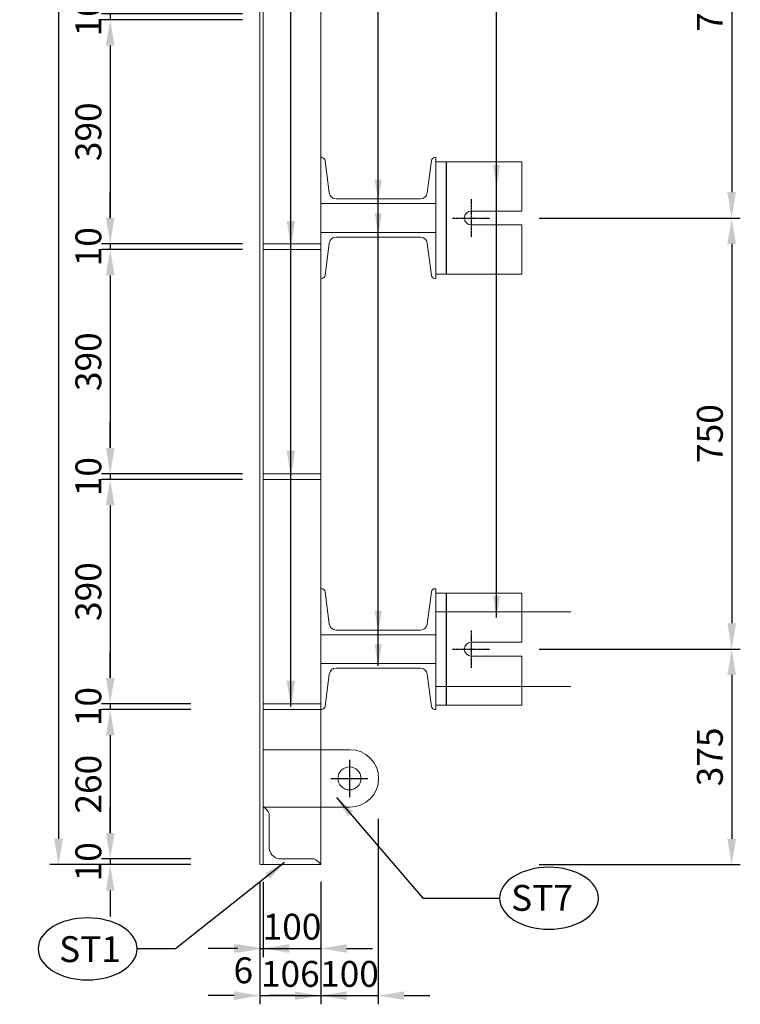
# Model space of a CAD drawing. Units: millimetres. Extents: x -13339 to 47255, y 2219 to 11467.
# Drawn here: x -2430 to -1175, y 5974 to 7687 of the extents above; entities that cross this region are included whole.
import ezdxf

# ---------------------------------------------------------------- set-up
doc = ezdxf.new("R2010")
doc.units = ezdxf.units.MM
doc.header["$MEASUREMENT"] = 0
doc.header["$PDMODE"] = 3
doc.linetypes.add('CENTER', pattern=[2, 1.25, -0.25, 0.25, -0.25])
doc.linetypes.add('HIDDEN', pattern=[0.375, 0.25, -0.125])
doc.layers.get('Defpoints').update_dxf_attribs({"color": 28})
for name, color, linetype in [('00 - Dim', 8, 'Continuous'), ('00 - Net dut', 7, 'HIDDEN'), ('00 - Text', 2, 'Continuous'), ('00 - Tim', 5, 'CENTER')]:
    doc.layers.add(name, color=color, linetype=linetype)
doc.layers.add('00 - Duong bao', color=3, linetype='Continuous', lineweight=9)
doc.styles.add('KT', font='arial.ttf', dxfattribs={"width": 0.95})
doc.styles.add('Text', font='arial.ttf')
doc.dimstyles.new('Pos_25', dxfattribs={"dimscale": 25, "dimtxt": 1.5, "dimasz": 1.5, "dimexe": 0.5, "dimexo": 1, "dimgap": 0.5, "dimtad": 1, "dimdec": 0, "dimzin": 12, "dimdsep": 46, "dimtxsty": 'KT', "dimcen": 1, "dimclrd": 8, "dimclre": 8, "dimclrt": 2, "dimadec": 0, "dimazin": 3, "dimtfac": 1, "dimtdec": 0, "dimtix": 1, "dimtmove": 2, "dimatfit": 3, "dimfxl": 0, "dimtolj": 1, "dimtzin": 0, "dimlwd": -1, "dimlwe": -1, "dimarcsym": 0})
doc.dimstyles.new('Pos_30', dxfattribs={"dimscale": 30, "dimtxt": 1.5, "dimasz": 1.5, "dimexe": 0.5, "dimexo": 1, "dimgap": 0.5, "dimtad": 1, "dimdec": 0, "dimzin": 12, "dimdsep": 46, "dimtxsty": 'KT', "dimcen": 1, "dimclrd": 8, "dimclre": 8, "dimclrt": 2, "dimadec": 0, "dimazin": 3, "dimtfac": 1, "dimtdec": 0, "dimtix": 1, "dimtmove": 2, "dimatfit": 3, "dimfxl": 0, "dimtolj": 1, "dimtzin": 0, "dimlwd": -1, "dimlwe": -1, "dimarcsym": 0})

# ---------------------------------------------------------------- blocks, each defined once
blk = doc.blocks.new('L150x150')
at = {"layer": '00 - Duong bao'}
blk.add_lwpolyline([(32250.7, -18913.1), (32338.7, -18913.1), (32338.7, -18998.6), (32188.7, -18998.6), (32188.7, -18803.6), (32338.7, -18803.6), (32338.7, -18889.1), (32250.7, -18889.1, 1)], format="xyb", close=True, dxfattribs=at)
at = {"layer": '00 - Net dut', "linetype": 'HIDDEN'}
blk.add_line((32207.7, -18998.6), (32207.7, -18803.6), dxfattribs=at)
at = {"layer": '00 - Tim'}
for p, q in [((32250.7, -18868.6), (32250.7, -18933.6)), ((32218.2, -18901.1), (32283.2, -18901.1))]:
    blk.add_line(p, q, dxfattribs=at)
blk = doc.blocks.new('*D80')
at = {"layer": '00 - Dim', "color": 8, "transparency": 16777216}
for p, q in [((-2011.5, 6186.9), (-2011.5, 6056.1)), ((-2005.5, 6186.9), (-2005.5, 6056.1)), ((-2056.5, 6071.1), (-2101.5, 6071.1)), ((-2011.5, 6071.1), (-2005.5, 6071.1)), ((-1960.5, 6071.1), (-1915.5, 6071.1))]:
    blk.add_line(p, q, dxfattribs=at)
for points in [[(-2056.5, 6078.6), (-2056.5, 6063.6), (-2011.5, 6071.1)], [(-1960.5, 6078.6), (-1960.5, 6063.6), (-2005.5, 6071.1)]]:
    blk.add_solid(points, dxfattribs=at)
at = {"layer": 'Defpoints', "color": 0, "transparency": 16777216}
for p in [(-2011.5, 6216.9), (-2005.5, 6216.9), (-2005.5, 6071.1)]:
    blk.add_point(p, dxfattribs=at)
at = {"layer": '00 - Dim', "color": 2, "transparency": 16777216, "insert": (-2040.3, 6033.1), "char_height": 45, "attachment_point": 5, "style": 'KT'}
blk.add_mtext('\\A1;6', dxfattribs=at)
blk = doc.blocks.new('*D81')
at = {"layer": '00 - Dim', "color": 8, "transparency": 16777216}
for p, q in [((-2005.5, 6186.9), (-2005.5, 6056.1)), ((-1905.5, 6186.9), (-1905.5, 6056.1)), ((-2050.5, 6071.1), (-2095.5, 6071.1)), ((-2005.5, 6071.1), (-1905.5, 6071.1)), ((-1860.5, 6071.1), (-1815.5, 6071.1))]:
    blk.add_line(p, q, dxfattribs=at)
for points in [[(-2050.5, 6078.6), (-2050.5, 6063.6), (-2005.5, 6071.1)], [(-1860.5, 6078.6), (-1860.5, 6063.6), (-1905.5, 6071.1)]]:
    blk.add_solid(points, dxfattribs=at)
at = {"layer": 'Defpoints', "color": 0, "transparency": 16777216}
for p in [(-2005.5, 6216.9), (-1905.5, 6216.9), (-1905.5, 6071.1)]:
    blk.add_point(p, dxfattribs=at)
at = {"layer": '00 - Dim', "color": 2, "transparency": 16777216, "insert": (-1955.5, 6109), "char_height": 45, "attachment_point": 5, "style": 'KT'}
blk.add_mtext('\\A1;100', dxfattribs=at)
blk = doc.blocks.new('*D82')
at = {"layer": '00 - Dim', "color": 8, "transparency": 16777216}
for p, q in [((-2011.5, 6186.9), (-2011.5, 5974)), ((-1905.5, 6186.9), (-1905.5, 5974)), ((-2056.5, 5989), (-2101.5, 5989)), ((-2011.5, 5989), (-1905.5, 5989)), ((-1860.5, 5989), (-1815.5, 5989))]:
    blk.add_line(p, q, dxfattribs=at)
for points in [[(-2056.5, 5996.5), (-2056.5, 5981.5), (-2011.5, 5989)], [(-1860.5, 5996.5), (-1860.5, 5981.5), (-1905.5, 5989)]]:
    blk.add_solid(points, dxfattribs=at)
at = {"layer": 'Defpoints', "color": 0, "transparency": 16777216}
for p in [(-2011.5, 6216.9), (-1905.5, 6216.9), (-1905.5, 5989)]:
    blk.add_point(p, dxfattribs=at)
at = {"layer": '00 - Dim', "color": 2, "transparency": 16777216, "insert": (-1958.5, 6026.9), "char_height": 45, "attachment_point": 5, "style": 'KT'}
blk.add_mtext('\\A1;106', dxfattribs=at)
blk = doc.blocks.new('*D83')
at = {"layer": '00 - Dim', "color": 8, "transparency": 16777216}
for p, q in [((-1805.5, 6296.9), (-1805.5, 5974)), ((-1905.5, 6186.9), (-1905.5, 5974)), ((-1950.5, 5989), (-1995.5, 5989)), ((-1905.5, 5989), (-1805.5, 5989)), ((-1760.5, 5989), (-1715.5, 5989))]:
    blk.add_line(p, q, dxfattribs=at)
for points in [[(-1950.5, 5996.5), (-1950.5, 5981.5), (-1905.5, 5989)], [(-1760.5, 5996.5), (-1760.5, 5981.5), (-1805.5, 5989)]]:
    blk.add_solid(points, dxfattribs=at)
at = {"layer": 'Defpoints', "color": 0, "transparency": 16777216}
for p in [(-1805.5, 6326.9), (-1905.5, 6216.9), (-1805.5, 5989)]:
    blk.add_point(p, dxfattribs=at)
at = {"layer": '00 - Dim', "color": 2, "transparency": 16777216, "insert": (-1855.5, 6026.9), "char_height": 45, "attachment_point": 5, "style": 'KT'}
blk.add_mtext('\\A1;100', dxfattribs=at)
blk = doc.blocks.new('*D91')
at = {"layer": '00 - Dim', "color": 8, "transparency": 16777216}
for p, q in [((-2272, 7741.9), (-2272, 7786.9)), ((-2041.5, 7696.9), (-2287, 7696.9)), ((-2272, 7696.9), (-2272, 7686.9)), ((-2041.5, 7686.9), (-2287, 7686.9)), ((-2272, 7641.9), (-2272, 7596.9))]:
    blk.add_line(p, q, dxfattribs=at)
for points in [[(-2279.5, 7741.9), (-2264.5, 7741.9), (-2272, 7696.9)], [(-2279.5, 7641.9), (-2264.5, 7641.9), (-2272, 7686.9)]]:
    blk.add_solid(points, dxfattribs=at)
at = {"layer": 'Defpoints', "color": 0, "transparency": 16777216}
for p in [(-2011.5, 7696.9), (-2272, 7686.9), (-2011.5, 7686.9)]:
    blk.add_point(p, dxfattribs=at)
at = {"layer": '00 - Dim', "color": 2, "transparency": 16777216, "insert": (-2310, 7691.9), "char_height": 45, "attachment_point": 5, "rotation": 90, "style": 'KT'}
blk.add_mtext('\\A1;10', dxfattribs=at)
blk = doc.blocks.new('*D92')
at = {"layer": '00 - Dim', "color": 8, "transparency": 16777216}
for p, q in [((-2041.5, 7686.9), (-2287, 7686.9)), ((-2272, 7641.9), (-2272, 7341.9)), ((-2041.5, 7296.9), (-2287, 7296.9))]:
    blk.add_line(p, q, dxfattribs=at)
for points in [[(-2279.5, 7641.9), (-2264.5, 7641.9), (-2272, 7686.9)], [(-2279.5, 7341.9), (-2264.5, 7341.9), (-2272, 7296.9)]]:
    blk.add_solid(points, dxfattribs=at)
at = {"layer": 'Defpoints', "color": 0, "transparency": 16777216}
for p in [(-2011.5, 7686.9), (-2272, 7296.9), (-2011.5, 7296.9)]:
    blk.add_point(p, dxfattribs=at)
at = {"layer": '00 - Dim', "color": 2, "transparency": 16777216, "insert": (-2310, 7491.9), "char_height": 45, "attachment_point": 5, "rotation": 90, "style": 'KT'}
blk.add_mtext('\\A1;390', dxfattribs=at)
blk = doc.blocks.new('*D93')
at = {"layer": '00 - Dim', "color": 8, "transparency": 16777216}
for p, q in [((-2272, 7341.9), (-2272, 7386.9)), ((-2041.5, 7296.9), (-2287, 7296.9)), ((-2041.5, 7286.9), (-2287, 7286.9)), ((-2272, 7296.9), (-2272, 7286.9)), ((-2272, 7241.9), (-2272, 7196.9))]:
    blk.add_line(p, q, dxfattribs=at)
for points in [[(-2279.5, 7341.9), (-2264.5, 7341.9), (-2272, 7296.9)], [(-2279.5, 7241.9), (-2264.5, 7241.9), (-2272, 7286.9)]]:
    blk.add_solid(points, dxfattribs=at)
at = {"layer": 'Defpoints', "color": 0, "transparency": 16777216}
for p in [(-2272, 7286.9), (-2011.5, 7296.9), (-2011.5, 7286.9)]:
    blk.add_point(p, dxfattribs=at)
at = {"layer": '00 - Dim', "color": 2, "transparency": 16777216, "insert": (-2310, 7291.9), "char_height": 45, "attachment_point": 5, "rotation": 90, "style": 'KT'}
blk.add_mtext('\\A1;10', dxfattribs=at)
blk = doc.blocks.new('*D94')
at = {"layer": '00 - Dim', "color": 8, "transparency": 16777216}
for p, q in [((-2041.5, 7286.9), (-2287, 7286.9)), ((-2272, 7241.9), (-2272, 6941.9)), ((-2041.5, 6896.9), (-2287, 6896.9))]:
    blk.add_line(p, q, dxfattribs=at)
for points in [[(-2279.5, 7241.9), (-2264.5, 7241.9), (-2272, 7286.9)], [(-2279.5, 6941.9), (-2264.5, 6941.9), (-2272, 6896.9)]]:
    blk.add_solid(points, dxfattribs=at)
at = {"layer": 'Defpoints', "color": 0, "transparency": 16777216}
for p in [(-2011.5, 7286.9), (-2272, 6896.9), (-2011.5, 6896.9)]:
    blk.add_point(p, dxfattribs=at)
at = {"layer": '00 - Dim', "color": 2, "transparency": 16777216, "insert": (-2310, 7091.9), "char_height": 45, "attachment_point": 5, "rotation": 90, "style": 'KT'}
blk.add_mtext('\\A1;390', dxfattribs=at)
blk = doc.blocks.new('*D95')
at = {"layer": '00 - Dim', "color": 8, "transparency": 16777216}
for p, q in [((-2272, 6941.9), (-2272, 6986.9)), ((-2041.5, 6896.9), (-2287, 6896.9)), ((-2041.5, 6886.9), (-2287, 6886.9)), ((-2272, 6896.9), (-2272, 6886.9)), ((-2272, 6841.9), (-2272, 6796.9))]:
    blk.add_line(p, q, dxfattribs=at)
for points in [[(-2279.5, 6941.9), (-2264.5, 6941.9), (-2272, 6896.9)], [(-2279.5, 6841.9), (-2264.5, 6841.9), (-2272, 6886.9)]]:
    blk.add_solid(points, dxfattribs=at)
at = {"layer": 'Defpoints', "color": 0, "transparency": 16777216}
for p in [(-2272, 6886.9), (-2011.5, 6896.9), (-2011.5, 6886.9)]:
    blk.add_point(p, dxfattribs=at)
at = {"layer": '00 - Dim', "color": 2, "transparency": 16777216, "insert": (-2310, 6891.9), "char_height": 45, "attachment_point": 5, "rotation": 90, "style": 'KT'}
blk.add_mtext('\\A1;10', dxfattribs=at)
blk = doc.blocks.new('*D96')
at = {"layer": '00 - Dim', "color": 8, "transparency": 16777216}
for p, q in [((-2131.5, 6886.9), (-2287, 6886.9)), ((-2272, 6841.9), (-2272, 6541.9)), ((-2131.5, 6496.9), (-2287, 6496.9))]:
    blk.add_line(p, q, dxfattribs=at)
for points in [[(-2279.5, 6841.9), (-2264.5, 6841.9), (-2272, 6886.9)], [(-2279.5, 6541.9), (-2264.5, 6541.9), (-2272, 6496.9)]]:
    blk.add_solid(points, dxfattribs=at)
at = {"layer": 'Defpoints', "color": 0, "transparency": 16777216}
for p in [(-2101.5, 6886.9), (-2272, 6496.9), (-2101.5, 6496.9)]:
    blk.add_point(p, dxfattribs=at)
at = {"layer": '00 - Dim', "color": 2, "transparency": 16777216, "insert": (-2310, 6691.9), "char_height": 45, "attachment_point": 5, "rotation": 90, "style": 'KT'}
blk.add_mtext('\\A1;390', dxfattribs=at)
blk = doc.blocks.new('*D97')
at = {"layer": '00 - Dim', "color": 8, "transparency": 16777216}
for p, q in [((-2272, 6541.9), (-2272, 6586.9)), ((-2131.5, 6496.9), (-2287, 6496.9)), ((-2272, 6496.9), (-2272, 6486.9)), ((-2131.5, 6486.9), (-2287, 6486.9)), ((-2272, 6441.9), (-2272, 6396.9))]:
    blk.add_line(p, q, dxfattribs=at)
for points in [[(-2279.5, 6541.9), (-2264.5, 6541.9), (-2272, 6496.9)], [(-2279.5, 6441.9), (-2264.5, 6441.9), (-2272, 6486.9)]]:
    blk.add_solid(points, dxfattribs=at)
at = {"layer": 'Defpoints', "color": 0, "transparency": 16777216}
for p in [(-2101.5, 6496.9), (-2272, 6486.9), (-2101.5, 6486.9)]:
    blk.add_point(p, dxfattribs=at)
at = {"layer": '00 - Dim', "color": 2, "transparency": 16777216, "insert": (-2310, 6491.9), "char_height": 45, "attachment_point": 5, "rotation": 90, "style": 'KT'}
blk.add_mtext('\\A1;10', dxfattribs=at)
blk = doc.blocks.new('*D98')
at = {"layer": '00 - Dim', "color": 8, "transparency": 16777216}
for p, q in [((-2131.5, 6486.9), (-2287, 6486.9)), ((-2272, 6441.9), (-2272, 6271.9)), ((-2131.5, 6226.9), (-2287, 6226.9))]:
    blk.add_line(p, q, dxfattribs=at)
for points in [[(-2279.5, 6441.9), (-2264.5, 6441.9), (-2272, 6486.9)], [(-2279.5, 6271.9), (-2264.5, 6271.9), (-2272, 6226.9)]]:
    blk.add_solid(points, dxfattribs=at)
at = {"layer": 'Defpoints', "color": 0, "transparency": 16777216}
for p in [(-2101.5, 6486.9), (-2272, 6226.9), (-2101.5, 6226.9)]:
    blk.add_point(p, dxfattribs=at)
at = {"layer": '00 - Dim', "color": 2, "transparency": 16777216, "insert": (-2310, 6356.9), "char_height": 45, "attachment_point": 5, "rotation": 90, "style": 'KT'}
blk.add_mtext('\\A1;260', dxfattribs=at)
blk = doc.blocks.new('*D99')
at = {"layer": '00 - Dim', "color": 8, "transparency": 16777216}
for p, q in [((-2272, 6271.9), (-2272, 6316.9)), ((-2131.5, 6226.9), (-2287, 6226.9)), ((-2272, 6226.9), (-2272, 6216.9)), ((-2131.5, 6216.9), (-2287, 6216.9)), ((-2272, 6171.9), (-2272, 6126.9))]:
    blk.add_line(p, q, dxfattribs=at)
for points in [[(-2279.5, 6271.9), (-2264.5, 6271.9), (-2272, 6226.9)], [(-2279.5, 6171.9), (-2264.5, 6171.9), (-2272, 6216.9)]]:
    blk.add_solid(points, dxfattribs=at)
at = {"layer": 'Defpoints', "color": 0, "transparency": 16777216}
for p in [(-2101.5, 6226.9), (-2272, 6216.9), (-2101.5, 6216.9)]:
    blk.add_point(p, dxfattribs=at)
at = {"layer": '00 - Dim', "color": 2, "transparency": 16777216, "insert": (-2310, 6221.9), "char_height": 45, "attachment_point": 5, "rotation": 90, "style": 'KT'}
blk.add_mtext('\\A1;10', dxfattribs=at)
blk = doc.blocks.new('*D100')
at = {"layer": '00 - Dim', "color": 8, "transparency": 16777216}
for p, q in [((-2131.5, 9966.9), (-2377, 9966.9)), ((-2362, 9921.9), (-2362, 6261.9)), ((-2131.5, 6216.9), (-2377, 6216.9))]:
    blk.add_line(p, q, dxfattribs=at)
for points in [[(-2369.5, 9921.9), (-2354.5, 9921.9), (-2362, 9966.9)], [(-2369.5, 6261.9), (-2354.5, 6261.9), (-2362, 6216.9)]]:
    blk.add_solid(points, dxfattribs=at)
at = {"layer": 'Defpoints', "color": 0, "transparency": 16777216}
for p in [(-2101.5, 9966.9), (-2362, 6216.9), (-2101.5, 6216.9)]:
    blk.add_point(p, dxfattribs=at)
at = {"layer": '00 - Dim', "color": 2, "transparency": 16777216, "insert": (-2400, 8091.9), "char_height": 45, "attachment_point": 5, "rotation": 90, "style": 'KT'}
blk.add_mtext('\\A1;3750', dxfattribs=at)
blk = doc.blocks.new('*D168')
at = {"layer": '00 - Dim', "color": 8, "transparency": 16777216}
for p, q in [((-1525.5, 8091.9), (-1175.3, 8091.9)), ((-1190.3, 8046.9), (-1190.3, 7386.9)), ((-1525.5, 7341.9), (-1175.3, 7341.9))]:
    blk.add_line(p, q, dxfattribs=at)
for points in [[(-1197.8, 8046.9), (-1182.8, 8046.9), (-1190.3, 8091.9)], [(-1197.8, 7386.9), (-1182.8, 7386.9), (-1190.3, 7341.9)]]:
    blk.add_solid(points, dxfattribs=at)
at = {"layer": 'Defpoints', "color": 0, "transparency": 16777216}
for p in [(-1555.5, 8091.9), (-1555.5, 7341.9), (-1190.3, 7341.9)]:
    blk.add_point(p, dxfattribs=at)
at = {"layer": '00 - Dim', "color": 2, "transparency": 16777216, "insert": (-1228.3, 7716.9), "char_height": 45, "attachment_point": 5, "rotation": 90, "style": 'KT'}
blk.add_mtext('\\A1;750', dxfattribs=at)
blk = doc.blocks.new('*D169')
at = {"layer": '00 - Dim', "color": 8, "transparency": 16777216}
for p, q in [((-1525.5, 7341.9), (-1175.3, 7341.9)), ((-1190.3, 7296.9), (-1190.3, 6636.9)), ((-1525.5, 6591.9), (-1175.3, 6591.9))]:
    blk.add_line(p, q, dxfattribs=at)
for points in [[(-1197.8, 7296.9), (-1182.8, 7296.9), (-1190.3, 7341.9)], [(-1197.8, 6636.9), (-1182.8, 6636.9), (-1190.3, 6591.9)]]:
    blk.add_solid(points, dxfattribs=at)
at = {"layer": 'Defpoints', "color": 0, "transparency": 16777216}
for p in [(-1555.5, 7341.9), (-1555.5, 6591.9), (-1190.3, 6591.9)]:
    blk.add_point(p, dxfattribs=at)
at = {"layer": '00 - Dim', "color": 2, "transparency": 16777216, "insert": (-1228.3, 6966.9), "char_height": 45, "attachment_point": 5, "rotation": 90, "style": 'KT'}
blk.add_mtext('\\A1;750', dxfattribs=at)
blk = doc.blocks.new('*D170')
at = {"layer": '00 - Dim', "color": 8, "transparency": 16777216}
for p, q in [((-1525.5, 6591.9), (-1175.3, 6591.9)), ((-1190.3, 6546.9), (-1190.3, 6261.9)), ((-1525.5, 6216.9), (-1175.3, 6216.9))]:
    blk.add_line(p, q, dxfattribs=at)
for points in [[(-1197.8, 6546.9), (-1182.8, 6546.9), (-1190.3, 6591.9)], [(-1197.8, 6261.9), (-1182.8, 6261.9), (-1190.3, 6216.9)]]:
    blk.add_solid(points, dxfattribs=at)
at = {"layer": 'Defpoints', "color": 0, "transparency": 16777216}
for p in [(-1555.5, 6591.9), (-1555.5, 6216.9), (-1190.3, 6216.9)]:
    blk.add_point(p, dxfattribs=at)
at = {"layer": '00 - Dim', "color": 2, "transparency": 16777216, "insert": (-1228.3, 6404.4), "char_height": 45, "attachment_point": 5, "rotation": 90, "style": 'KT'}
blk.add_mtext('\\A1;375', dxfattribs=at)

msp = doc.modelspace()

# ---------------------------------------------------------------- linework, layer by layer
at = {"layer": '00 - Dim', "extrusion": (0, 0, -1)}
for centre, major_axis in [((-1508.4, 6158.5), (86.1, 0)), ((-2311.4, 6070.4), (-86.1, 0))]:
    msp.add_ellipse(centre, major_axis=major_axis, ratio=0.625523, dxfattribs=at)
at = {"layer": '00 - Duong bao'}
for p, q in [((-2011.5, 9966.9), (-2011.5, 6216.9)), ((-2005.5, 9966.9), (-2005.5, 6216.9)), ((-1905.5, 6216.9), (-1905.5, 9966.9)), ((-2005.5, 9841.9), (-2005.5, 6341.9)), ((-1905.5, 6341.9), (-1905.5, 9841.9)), ((-1705.5, 6656.9), (-1470.1, 6656.9)), ((-1705.5, 6526.9), (-1470.1, 6526.9)), ((-2010.5, 6216.9), (-1905.5, 6216.9))]:
    msp.add_line(p, q, dxfattribs=at)
for points in [[(-1905.5, 7366.9), (-1705.5, 7366.9), (-1705.5, 7446.9), (-1707.1, 7446.9, 0.373885), (-1713, 7441.7), (-1720.2, 7385.4, -0.373885), (-1732.1, 7375.1), (-1878.9, 7375.1, -0.373885), (-1890.7, 7385.4), (-1897.9, 7441.7, 0.373885), (-1903.9, 7446.9), (-1905.5, 7446.9), (-1905.5, 7366.9)], [(-1905.5, 7316.9), (-1705.5, 7316.9), (-1705.5, 7236.9), (-1707.1, 7236.9, -0.373885), (-1713, 7242.1), (-1720.2, 7298.4, 0.373885), (-1732.1, 7308.7), (-1878.9, 7308.7, 0.373885), (-1890.7, 7298.4), (-1897.9, 7242.1, -0.373885), (-1903.9, 7236.9), (-1905.5, 7236.9), (-1905.5, 7316.9)], [(-1905.5, 6616.9), (-1705.5, 6616.9), (-1705.5, 6696.9), (-1707.1, 6696.9, 0.373885), (-1713, 6691.7), (-1720.2, 6635.4, -0.373885), (-1732.1, 6625.1), (-1878.9, 6625.1, -0.373885), (-1890.7, 6635.4), (-1897.9, 6691.7, 0.373885), (-1903.9, 6696.9), (-1905.5, 6696.9), (-1905.5, 6616.9)], [(-1905.5, 6566.9), (-1705.5, 6566.9), (-1705.5, 6486.9), (-1707.1, 6486.9, -0.373885), (-1713, 6492.1), (-1720.2, 6548.4, 0.373885), (-1732.1, 6558.7), (-1878.9, 6558.7, 0.373885), (-1890.7, 6548.4), (-1897.9, 6492.1, -0.373885), (-1903.9, 6486.9), (-1905.5, 6486.9), (-1905.5, 6566.9)], [(-2005.5, 6416.9), (-2005.5, 6316.9), (-1854.8, 6316.9, 1), (-1854.8, 6416.9), (-2004.8, 6416.9)], [(-1995.5, 6247.6), (-1995.5, 6305.7, 0.203328), (-2005.5, 6316.9), (-2005.5, 6216.9), (-1905.5, 6216.9, 0.186201), (-1917.8, 6226.9), (-1977.9, 6226.9, -0.359477), (-1995.5, 6247.6)]]:
    msp.add_lwpolyline(points, format="xyb", dxfattribs=at)
for points in [[(-2005.5, 7296.9), (-1905.5, 7296.9), (-1905.5, 7286.9), (-2005.5, 7286.9)], [(-2005.5, 6896.9), (-1905.5, 6896.9), (-1905.5, 6886.9), (-2005.5, 6886.9)], [(-2005.5, 6496.9), (-1905.5, 6496.9), (-1905.5, 6486.9), (-2005.5, 6486.9)]]:
    msp.add_lwpolyline(points, close=True, dxfattribs=at)
msp.add_circle((-1855.5, 6366.9), 20, dxfattribs=at)
at = {"layer": '00 - Tim', "ltscale": 0.5}
for p, q in [((-1855.5, 6399.4), (-1855.5, 6334.4)), ((-1888, 6366.9), (-1823, 6366.9))]:
    msp.add_line(p, q, dxfattribs=at)

# ---------------------------------------------------------------- block references
at = {"layer": '00 - Duong bao'}
for p in [(-33894.2, 26243), (-33894.2, 25493)]:
    msp.add_blockref('L150x150', p, dxfattribs=at)

# ---------------------------------------------------------------- texts
at = {"layer": '00 - Text', "style": 'Text'}
for s, p in [('ST7', (-1574.2, 6136.6)), ('ST1', (-2360.9, 6047.4))]:
    msp.add_text(s, height=45, dxfattribs=at).set_placement(p)

# ---------------------------------------------------------------- dimensions: what is measured, and where the dimension line sits
at = {"layer": '00 - Dim'}
for base, p1, p2, picture, middle in [((-2362, 6216.9), (-2101.5, 9966.9), (-2101.5, 6216.9), '*D100', (-2400, 8091.9)), ((-2272, 6226.9), (-2101.5, 6486.9), (-2101.5, 6226.9), '*D98', (-2310, 6356.9))]:
    dim = msp.add_linear_dim(base=base, p1=p1, p2=p2, angle=90, dimstyle='Pos_30', override={"dimtmove": 0}, dxfattribs=at)
    dim.commit()
    dim.dimension.update_dxf_attribs({"geometry": picture, "text_midpoint": middle})
for base, p1, p2, picture, middle in [((-1190.3, 7341.9), (-1555.5, 8091.9), (-1555.5, 7341.9), '*D168', (-1228.3, 7716.9)), ((-2272, 7686.9), (-2011.5, 7696.9), (-2011.5, 7686.9), '*D91', (-2310, 7691.9)), ((-2272, 7296.9), (-2011.5, 7686.9), (-2011.5, 7296.9), '*D92', (-2310, 7491.9)), ((-2272, 7286.9), (-2011.5, 7296.9), (-2011.5, 7286.9), '*D93', (-2310, 7291.9)), ((-1190.3, 6591.9), (-1555.5, 7341.9), (-1555.5, 6591.9), '*D169', (-1228.3, 6966.9)), ((-2272, 6896.9), (-2011.5, 7286.9), (-2011.5, 6896.9), '*D94', (-2310, 7091.9)), ((-2272, 6886.9), (-2011.5, 6896.9), (-2011.5, 6886.9), '*D95', (-2310, 6891.9)), ((-2272, 6496.9), (-2101.5, 6886.9), (-2101.5, 6496.9), '*D96', (-2310, 6691.9)), ((-2272, 6486.9), (-2101.5, 6496.9), (-2101.5, 6486.9), '*D97', (-2310, 6491.9)), ((-1190.3, 6216.9), (-1555.5, 6591.9), (-1555.5, 6216.9), '*D170', (-1228.3, 6404.4)), ((-2272, 6216.9), (-2101.5, 6226.9), (-2101.5, 6216.9), '*D99', (-2310, 6221.9))]:
    dim = msp.add_linear_dim(base=base, p1=p1, p2=p2, angle=90, dimstyle='Pos_30', dxfattribs=at)
    dim.commit()
    dim.dimension.update_dxf_attribs({"geometry": picture, "text_midpoint": middle})
for base, p1, p2, picture, middle in [((-1805.5, 5989), (-1905.5, 6216.9), (-1805.5, 6326.9), '*D83', (-1855.5, 6026.9)), ((-1905.5, 5989), (-2011.5, 6216.9), (-1905.5, 6216.9), '*D82', (-1958.5, 6026.9)), ((-1905.5, 6071.1), (-2005.5, 6216.9), (-1905.5, 6216.9), '*D81', (-1955.5, 6109))]:
    dim = msp.add_linear_dim(base=base, p1=p1, p2=p2, dimstyle='Pos_30', dxfattribs=at)
    dim.commit()
    dim.dimension.update_dxf_attribs({"geometry": picture, "text_midpoint": middle})
dim = msp.add_linear_dim(base=(-2005.5, 6071.1), p1=(-2011.5, 6216.9), p2=(-2005.5, 6216.9), dimstyle='Pos_30', dxfattribs=at)
dim.commit()
dim.dimension.update_dxf_attribs({"geometry": '*D80', "text_midpoint": (-2040.3, 6033.1), "dimtype": 160})

# ---------------------------------------------------------------- leaders
for points, dimstyle in [([(-1805.5, 6562.8), (-1805.5, 9776.8)], 'Pos_25'), ([(-1805.5, 6621), (-1805.5, 9776.8)], 'Pos_25'), ([(-1805.5, 7312.8), (-1805.5, 9776.8)], 'Pos_25'), ([(-1805.5, 7371), (-1805.5, 9776.8)], 'Pos_25'), ([(-1599.5, 6646.7), (-1599.5, 9214)], 'Pos_25'), ([(-1599.5, 7396.7), (-1599.5, 9214)], 'Pos_25'), ([(-1957.5, 7291.9), (-1957.5, 8691.9)], 'Pos_30'), ([(-1957.5, 6891.9), (-1957.5, 8691.9)], 'Pos_30'), ([(-1957.5, 6491.9), (-1957.5, 8691.9)], 'Pos_30'), ([(-1878.2, 6333.7), (-1728, 6158.5), (-1594.5, 6158.5)], 'Pos_25'), ([(-1968.7, 6220.5), (-2158.2, 6070.4), (-2225.2, 6070.4)], 'Pos_25')]:
    msp.add_leader(points, dimstyle=dimstyle, override={"dimgap": 0.5, "dimtad": 0}, dxfattribs=at)

doc.saveas('drawing.dxf')
